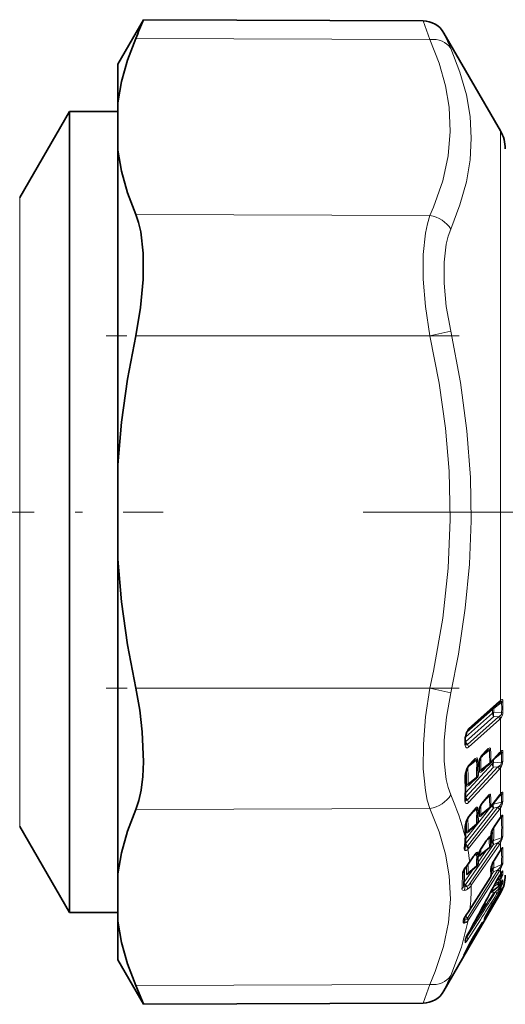
# Model space of a CAD drawing. Extents: x 0 to 420, y 0 to 297.
# Drawn here: x 127 to 134, y 168 to 181 of the extents above; entities that cross this region are included whole.
import ezdxf

# ---------------------------------------------------------------- set-up
doc = ezdxf.new("R2010")
doc.units = 0
doc.linetypes.add('DASHDOT', pattern=[18.5, 12, -3, 0.5, -3])

msp = doc.modelspace()

# ---------------------------------------------------------------- linework, layer by layer
at = {"color": 7, "lineweight": 35}
for p, q in [((128.459961, 180.744705), (128.814514, 181.358795)), ((132.661209, 181.34201), (128.814514, 181.358795)), ((133.726303, 179.828033), (132.948425, 181.175354)), ((128.459961, 180.213776), (128.459961, 180.744705)), ((128.459961, 179.563782), (128.459961, 180.213776)), ((127.110092, 178.911362), (127.793289, 180.094696)), ((127.793289, 171.933197), (127.793289, 180.094696)), ((127.793289, 180.094696), (128.459961, 180.094696)), ((128.459961, 175.228027), (128.459961, 179.563782)), ((128.459961, 175.228027), (128.459961, 173.92804)), ((128.459961, 169.592285), (128.459961, 173.92804)), ((127.793289, 169.061371), (127.793289, 171.933197)), ((133.703125, 171.947876), (133.277405, 171.565735)), ((133.703125, 171.947876), (133.711441, 171.954788)), ((133.242111, 171.417236), (133.242081, 171.455612)), ((133.242111, 171.417236), (133.242081, 171.404144)), ((133.243774, 171.387482), (133.245987, 171.381409)), ((133.526611, 171.27623), (133.459198, 171.203278)), ((133.70871, 171.24675), (133.586426, 171.114502)), ((133.70871, 171.24675), (133.717545, 171.255768)), ((133.723709, 171.261292), (133.717545, 171.255768)), ((133.347488, 171.13829), (133.280594, 171.065872)), ((133.418015, 170.95311), (133.417496, 171.063293)), ((133.420532, 171.091858), (133.421188, 171.095871)), ((133.423569, 171.112274), (133.421188, 171.095871)), ((133.424026, 171.114868), (133.423569, 171.112274)), ((133.58078, 171.109268), (133.486221, 171.034286)), ((133.580795, 171.109268), (133.586426, 171.114502)), ((133.399094, 170.914139), (133.309326, 170.842941)), ((133.243515, 170.626129), (133.244263, 170.615128)), ((133.244263, 170.615128), (133.244644, 170.614059)), ((133.529236, 170.633667), (133.461823, 170.547699)), ((133.711334, 170.668365), (133.58905, 170.512512)), ((133.720947, 170.680115), (133.711334, 170.668365)), ((133.720947, 170.680115), (133.732208, 170.692413)), ((133.581512, 170.504791), (133.475388, 170.417419)), ((133.581512, 170.504791), (133.589172, 170.512665)), ((133.350113, 170.45433), (133.283218, 170.368973)), ((133.418015, 170.31369), (133.41748, 170.40947)), ((133.420303, 170.432281), (133.421112, 170.436783)), ((133.423462, 170.451691), (133.421112, 170.436783)), ((133.42392, 170.454041), (133.423462, 170.451691)), ((133.705109, 170.33989), (133.638519, 170.243301)), ((133.722366, 170.363556), (133.705109, 170.33989)), ((133.722366, 170.363556), (133.734467, 170.378159)), ((127.110092, 170.244705), (127.793289, 169.061371)), ((133.399811, 170.27533), (133.298462, 170.191895)), ((133.593384, 170.114059), (133.593384, 170.112869)), ((133.595642, 170.124298), (133.598022, 170.14151)), ((133.599213, 170.14798), (133.598022, 170.14151)), ((133.23999, 169.972351), (133.239914, 169.969879)), ((133.531036, 170.046707), (133.463623, 169.949005)), ((133.577057, 169.958099), (133.466461, 169.865814)), ((133.724182, 169.913147), (133.741486, 169.937546)), ((133.351929, 169.827728), (133.301559, 169.7547)), ((133.418015, 169.739883), (133.41748, 169.817932)), ((133.41983, 169.83287), (133.420975, 169.838318)), ((133.423279, 169.851151), (133.420975, 169.838318)), ((133.423706, 169.85318), (133.423279, 169.851151)), ((133.706238, 169.885803), (133.639648, 169.780182)), ((133.706238, 169.885803), (133.724182, 169.913147)), ((133.40007, 169.701813), (133.289917, 169.609879)), ((133.598862, 169.685822), (133.597229, 169.676758)), ((128.459961, 169.592285), (128.459961, 168.942291)), ((133.589325, 169.548111), (133.302948, 169.094711)), ((133.725723, 169.587311), (133.7453, 169.619766)), ((133.695984, 169.414566), (133.585556, 169.331161)), ((133.725082, 169.454193), (133.707916, 169.427444)), ((133.736481, 169.472839), (133.725082, 169.454193)), ((133.736481, 169.472839), (133.752274, 169.50058)), ((133.726303, 169.328033), (133.666687, 169.224777)), ((133.497925, 169.132538), (133.452393, 169.084885)), ((133.666687, 169.224777), (133.548782, 169.020752)), ((127.793289, 169.061371), (128.459961, 169.061371)), ((133.23233, 168.987091), (133.232513, 168.962051)), ((133.302948, 169.094711), (133.28743, 169.071976)), ((133.548782, 169.020752), (133.422043, 168.801132)), ((133.556076, 169.038742), (133.429062, 168.819077)), ((133.575577, 169.072998), (133.556076, 169.038742)), ((128.459961, 168.413086), (128.459961, 168.942291)), ((133.36203, 168.736374), (133.473358, 168.919434)), ((133.36203, 168.736374), (133.302826, 168.628342)), ((133.343582, 168.665146), (133.422043, 168.801132)), ((133.360306, 168.733261), (133.380463, 168.747391)), ((133.343582, 168.665146), (132.948425, 167.980713)), ((133.302826, 168.628342), (133.222656, 168.469543)), ((133.249817, 168.705414), (133.245087, 168.691635)), ((133.245438, 168.67038), (133.245514, 168.693283)), ((128.459961, 168.411362), (128.459961, 168.413086)), ((128.459961, 168.411362), (128.814514, 167.797272)), ((128.811768, 167.803894), (128.706497, 168.055313)), ((128.811768, 167.803894), (128.814514, 167.797272)), ((132.661209, 167.814056), (128.814514, 167.797272))]:
    msp.add_line(p, q, dxfattribs=at)
at = {"color": 7, "lineweight": 13}
for p, q in [((132.75473, 181.085464), (132.661209, 181.34201)), ((132.75473, 181.085464), (128.706497, 181.100754)), ((133.041962, 180.962128), (132.948425, 181.175354)), ((133.726303, 179.828033), (133.726303, 171.983582)), ((127.110092, 172.500519), (127.110092, 178.911362)), ((132.75473, 178.659622), (128.706497, 178.674927)), ((132.75473, 177.00386), (128.706497, 177.00386)), ((132.75473, 177.00386), (133.041962, 177.068359)), ((127.110092, 170.244705), (127.110092, 172.500519)), ((132.75473, 172.152206), (128.706497, 172.152206)), ((132.75473, 172.152206), (133.041962, 172.087708)), ((133.713028, 171.972733), (133.287308, 171.590515)), ((133.713028, 171.972733), (133.726303, 171.983582)), ((133.761627, 171.885284), (133.761414, 171.964264)), ((133.263123, 171.543488), (133.614929, 171.859238)), ((133.615936, 171.869644), (133.614929, 171.859238)), ((133.614929, 171.859238), (133.614975, 171.822464)), ((133.630463, 171.88295), (133.63443, 171.870331)), ((133.743286, 171.952133), (133.63443, 171.870331)), ((133.63443, 171.870331), (133.634476, 171.833527)), ((133.63443, 171.818924), (133.634476, 171.833527)), ((133.743469, 171.873138), (133.743286, 171.952133)), ((133.743469, 171.873138), (133.743286, 171.81633)), ((133.761627, 171.885452), (133.761414, 171.82843)), ((133.243378, 171.474457), (133.614929, 171.807953)), ((133.245529, 171.410187), (133.63443, 171.759232)), ((133.698395, 171.757584), (133.27269, 171.37529)), ((133.713028, 171.720581), (133.287308, 171.338348)), ((133.614929, 171.807953), (133.614975, 171.822464)), ((133.63443, 171.818924), (133.743286, 171.81633)), ((133.63443, 171.759232), (133.698395, 171.757584)), ((133.713257, 171.764801), (133.698395, 171.757584)), ((133.726303, 171.733536), (133.713028, 171.720581)), ((133.726303, 171.733536), (133.726303, 171.276199)), ((133.235413, 171.404099), (133.235382, 171.442596)), ((133.235413, 171.404312), (133.235382, 171.391251)), ((133.245529, 171.410187), (133.242096, 171.414474)), ((133.242096, 171.407684), (133.245529, 171.410187)), ((133.27269, 171.37529), (133.245529, 171.410187)), ((133.462479, 171.206833), (133.576462, 171.297287)), ((133.533188, 171.295456), (133.465775, 171.222488)), ((133.282715, 171.068176), (133.39801, 171.159744)), ((133.354065, 171.1577), (133.28717, 171.085266)), ((133.400238, 171.076721), (133.39801, 171.159744)), ((133.414856, 171.086868), (133.412628, 171.170013)), ((133.715302, 171.264969), (133.593018, 171.132736)), ((133.632126, 171.122543), (133.633209, 171.165085)), ((133.743195, 171.256393), (133.648102, 171.181183)), ((133.726303, 171.276199), (133.715302, 171.264969)), ((133.743195, 171.256393), (133.741486, 171.132401)), ((133.761322, 171.27095), (133.759415, 171.146606)), ((133.245117, 170.711853), (133.61264, 171.109589)), ((133.246933, 170.645767), (133.632126, 171.062515)), ((133.692627, 171.067856), (133.272537, 170.612671)), ((133.707245, 171.032135), (133.28717, 170.577087)), ((133.396698, 170.927673), (133.396179, 171.037277)), ((133.417557, 171.10553), (133.414856, 171.086868)), ((133.418137, 171.108856), (133.417557, 171.10553)), ((133.5784, 171.122803), (133.457108, 171.026505)), ((133.491379, 171.024002), (133.541138, 171.07782)), ((133.61264, 171.109589), (133.613525, 171.143799)), ((133.632126, 171.122543), (133.741486, 171.132401)), ((133.632126, 171.062515), (133.692627, 171.067856)), ((133.713867, 171.08165), (133.692627, 171.067856)), ((133.726303, 171.054672), (133.707245, 171.032135)), ((133.726303, 171.054672), (133.726303, 170.694183)), ((133.396698, 170.927673), (133.280136, 170.835129)), ((133.35051, 170.871613), (133.359406, 170.882629)), ((133.350784, 170.875916), (133.35051, 170.871613)), ((133.314484, 170.832642), (133.35051, 170.871613)), ((133.243927, 170.643066), (133.246933, 170.645767)), ((133.246933, 170.645767), (133.244019, 170.649292)), ((133.246933, 170.645767), (133.272537, 170.612671)), ((133.533188, 170.646927), (133.465775, 170.560928)), ((133.511017, 170.610413), (133.576462, 170.664444)), ((133.715302, 170.68074), (133.593018, 170.524887)), ((133.743195, 170.687027), (133.694885, 170.647369)), ((133.726303, 170.694183), (133.715302, 170.68074)), ((133.743195, 170.687027), (133.741486, 170.579727)), ((133.761322, 170.704208), (133.759415, 170.596512)), ((132.75473, 170.496445), (128.706497, 170.48114)), ((133.244934, 170.071793), (133.61264, 170.540741)), ((133.246933, 170.006561), (133.632126, 170.497757)), ((133.692627, 170.510712), (133.272537, 169.974304)), ((133.707245, 170.478104), (133.28717, 169.941818)), ((133.331573, 170.430649), (133.39801, 170.48555)), ((133.400238, 170.413589), (133.39801, 170.48555)), ((133.414856, 170.425491), (133.412628, 170.497559)), ((133.437744, 170.502335), (133.437622, 170.39769)), ((133.5784, 170.513184), (133.457108, 170.413223)), ((133.632126, 170.556122), (133.741486, 170.579727)), ((133.632126, 170.556122), (133.632507, 170.567902)), ((133.632126, 170.497757), (133.692627, 170.510712)), ((133.713867, 170.527756), (133.692627, 170.510712)), ((133.726303, 170.504044), (133.707245, 170.478104)), ((133.726303, 170.504044), (133.726303, 170.374359)), ((133.354065, 170.467743), (133.28717, 170.38237)), ((133.396698, 170.283722), (133.396179, 170.378754)), ((133.417557, 170.442673), (133.414856, 170.425491)), ((133.418137, 170.445786), (133.417557, 170.442673)), ((133.491379, 170.425293), (133.503113, 170.440231)), ((133.492004, 170.431076), (133.491379, 170.425293)), ((133.707245, 170.348267), (133.640656, 170.251648)), ((133.726303, 170.374359), (133.707245, 170.348267)), ((133.741486, 170.374176), (133.711502, 170.348984)), ((133.396698, 170.283722), (133.280136, 170.187668)), ((133.314484, 170.199753), (133.326279, 170.214783)), ((133.315125, 170.205582), (133.314484, 170.199753)), ((133.537689, 170.056168), (133.572235, 170.085129)), ((133.572235, 170.085129), (133.572098, 170.077225)), ((133.572235, 170.085129), (133.576431, 170.093643)), ((133.589249, 170.109421), (133.591919, 170.128815)), ((133.593582, 170.137985), (133.591919, 170.128815)), ((133.632126, 170.054138), (133.741486, 170.091843)), ((133.246933, 170.006561), (133.241913, 170.000946)), ((133.246933, 170.006561), (133.242538, 170.01181)), ((133.272537, 169.974304), (133.246933, 170.006561)), ((133.246933, 169.440918), (133.632126, 169.999023)), ((133.272537, 169.974304), (133.267105, 169.968063)), ((133.28717, 169.941818), (133.277588, 169.930954)), ((133.692627, 170.019806), (133.310013, 169.464737)), ((133.707245, 169.991364), (133.324646, 169.436386)), ((133.573685, 169.962189), (133.457108, 169.864822)), ((133.457367, 169.939224), (133.457108, 169.864822)), ((133.533188, 170.054855), (133.465775, 169.957138)), ((133.577057, 169.958099), (133.573685, 169.962189)), ((133.595062, 170.011108), (133.61264, 170.03656)), ((133.632126, 169.999023), (133.692627, 170.019806)), ((133.713867, 170.039886), (133.692627, 170.019806)), ((133.726303, 170.020279), (133.707245, 169.991364)), ((133.726303, 170.020279), (133.726303, 169.919327)), ((133.73111, 169.923203), (133.741486, 169.931824)), ((133.354065, 169.835999), (133.303696, 169.76297)), ((133.358398, 169.836945), (133.39801, 169.870193)), ((133.400238, 169.811905), (133.39801, 169.870193)), ((133.414856, 169.825378), (133.412628, 169.883759)), ((133.417557, 169.840561), (133.414856, 169.825378)), ((133.418137, 169.843338), (133.417557, 169.840561)), ((133.418091, 169.754639), (133.533264, 169.921539)), ((133.437988, 169.899536), (133.437622, 169.847137)), ((133.707245, 169.890289), (133.640656, 169.784668)), ((133.707245, 169.890289), (133.726303, 169.919327)), ((133.227432, 169.478378), (133.356567, 169.665482)), ((133.396698, 169.705902), (133.280136, 169.608536)), ((133.396698, 169.705902), (133.396179, 169.782883)), ((133.40007, 169.701813), (133.396698, 169.705902)), ((133.741486, 169.723114), (133.632126, 169.672302)), ((133.692627, 169.649963), (133.713867, 169.672546)), ((133.707245, 169.62645), (133.726303, 169.657562)), ((133.726303, 169.657562), (133.726303, 169.589539)), ((133.692627, 169.649963), (133.272537, 168.983704)), ((133.707245, 169.62645), (133.28717, 168.960266)), ((133.590317, 169.551849), (133.30394, 169.09845)), ((133.596161, 169.564941), (133.632126, 169.621933)), ((133.599045, 169.631485), (133.61264, 169.653015)), ((133.692627, 169.649963), (133.632126, 169.621933)), ((133.721924, 169.529587), (133.678238, 169.50351)), ((133.742615, 169.570419), (133.701584, 169.545898)), ((133.721924, 169.529587), (133.71167, 169.509659)), ((133.726303, 169.589539), (133.725723, 169.587311)), ((133.737671, 169.525742), (133.726303, 169.503799)), ((133.742615, 169.570419), (133.740021, 169.611191)), ((133.760681, 169.592972), (133.757706, 169.634048)), ((133.264786, 169.419632), (133.246933, 169.440918)), ((133.694519, 169.414612), (133.586578, 169.333069)), ((133.633575, 169.42038), (133.694519, 169.456924)), ((133.650543, 169.45192), (133.694519, 169.478317)), ((133.673752, 169.496414), (133.6745, 169.496552)), ((133.71167, 169.509659), (133.694519, 169.478317)), ((133.695984, 169.414566), (133.694519, 169.414612)), ((133.709137, 169.430084), (133.707916, 169.427444)), ((133.726303, 169.503799), (133.709137, 169.472458)), ((133.726303, 169.456802), (133.709137, 169.430084)), ((133.71344, 169.436005), (133.739929, 169.450363)), ((133.726303, 169.456802), (133.725082, 169.454193)), ((133.726303, 169.503799), (133.726303, 169.456802)), ((133.737671, 169.475601), (133.726303, 169.456802)), ((133.726303, 169.398895), (133.726303, 169.352951)), ((133.737671, 169.475601), (133.736481, 169.472839)), ((133.74231, 169.483047), (133.739929, 169.450363)), ((133.760681, 169.511856), (133.757706, 169.472137)), ((133.586365, 169.331772), (133.583191, 169.326782)), ((133.630554, 169.328796), (133.659119, 169.344177)), ((133.726303, 169.32872), (133.666687, 169.224777)), ((133.726303, 169.352951), (133.724762, 169.350327)), ((133.726303, 169.32872), (133.726303, 169.328033)), ((133.246933, 169.011719), (133.268036, 169.045151)), ((133.272537, 168.983704), (133.246933, 169.011719)), ((133.269379, 168.978577), (133.272537, 168.983704)), ((133.30394, 169.09845), (133.288086, 169.075531)), ((133.30394, 169.09845), (133.302948, 169.094711)), ((133.556091, 169.038788), (133.429077, 168.819138)), ((133.564392, 169.060593), (133.533142, 169.008514)), ((133.548782, 169.020752), (133.547073, 169.022614)), ((133.575226, 169.072388), (133.556091, 169.038788)), ((133.564392, 169.060593), (133.575226, 169.078674)), ((133.213379, 168.953339), (133.214447, 168.927475)), ((133.281464, 168.951477), (133.28717, 168.960266)), ((133.263214, 168.720215), (133.258057, 168.72467)), ((133.277847, 168.764999), (133.278427, 168.765152)), ((133.361679, 168.735916), (133.302094, 168.627136)), ((133.422043, 168.801132), (133.42012, 168.803162)), ((133.238754, 168.64711), (133.238754, 168.671906)), ((133.246628, 168.699677), (133.249817, 168.705414)), ((133.302094, 168.59343), (133.343582, 168.665146)), ((132.948425, 167.980713), (133.041962, 168.193939)), ((132.75473, 168.070602), (128.706497, 168.055313)), ((132.661209, 167.814056), (132.75473, 168.070602))]:
    msp.add_line(p, q, dxfattribs=at)
at = {"color": 7, "linetype": 'DASHDOT', "lineweight": 13, "ltscale": 0.121475}
msp.add_line((133.159653, 177.00386), (128.300644, 177.00386), dxfattribs=at)
at = {"color": 7, "linetype": 'DASHDOT', "lineweight": 13, "ltscale": 0.187284}
msp.add_line((121.592857, 174.578033), (129.084229, 174.578033), dxfattribs=at)
at = {"color": 7, "linetype": 'DASHDOT', "lineweight": 13, "ltscale": 0.324111}
msp.add_line((131.837845, 174.578033), (144.802292, 174.578033), dxfattribs=at)
at = {"color": 7, "linetype": 'DASHDOT', "lineweight": 13, "ltscale": 0.121452}
msp.add_line((133.159576, 172.152206), (128.301514, 172.152206), dxfattribs=at)
at = {"color": 7, "lineweight": 35}
for points in [[(128.459961, 180.213776), (128.511246, 180.506805), (128.59375, 180.802246), (128.706497, 181.100754)], [(128.459961, 179.563782), (128.511246, 179.270355), (128.59375, 178.974289), (128.706497, 178.674927)], [(128.706497, 177.00386), (128.774292, 177.396698), (128.80986, 177.782501), (128.809814, 178.143829), (128.775497, 178.437103), (128.745377, 178.564056), (128.706497, 178.674927)], [(128.459961, 175.228027), (128.511246, 175.814484), (128.59375, 176.405991), (128.706497, 177.00386)], [(128.459961, 173.92804), (128.511246, 173.341583), (128.59375, 172.750076), (128.706497, 172.152206)], [(128.706497, 170.48114), (128.749084, 170.605148), (128.780914, 170.748734), (128.804428, 170.935074), (128.814148, 171.138779), (128.797699, 171.549347), (128.761444, 171.84967), (128.706497, 172.152206)], [(133.244797, 171.483368), (133.265778, 171.548828), (133.27565, 171.563919), (133.277405, 171.565735)], [(133.424026, 171.114868), (133.448959, 171.188614), (133.459198, 171.203278)], [(133.245819, 170.977859), (133.27063, 171.05162), (133.280594, 171.065872)], [(128.459961, 169.592285), (128.511246, 169.885712), (128.59375, 170.181778), (128.706497, 170.48114)], [(133.461823, 170.547699), (133.433701, 170.491058), (133.42392, 170.454041)], [(133.283218, 170.368973), (133.255402, 170.312836), (133.245712, 170.275696)], [(133.575577, 169.072998), (133.595703, 169.111237), (133.597519, 169.144897)], [(128.459961, 168.942291), (128.511246, 168.649261), (128.59375, 168.353821), (128.706497, 168.055313)], [(133.429062, 168.819077), (133.394669, 168.762131), (133.380463, 168.747391)]]:
    msp.add_lwpolyline(points, dxfattribs=at)
at = {"color": 7, "lineweight": 13}
for points in [[(132.754745, 181.085464), (132.883667, 180.758255), (132.971222, 180.449478), (133.021683, 180.152237), (133.036865, 179.818848), (133.007538, 179.484436), (132.931885, 179.140289), (132.805084, 178.776733), (132.75473, 178.659622)], [(133.041962, 180.962128), (133.169815, 180.635193), (133.257126, 180.324509), (133.307983, 180.02359), (133.324646, 179.726746), (133.307922, 179.428787), (133.257095, 179.124329), (133.169815, 178.80748), (133.041962, 178.471802)], [(132.75473, 177.00386), (132.694565, 177.40625), (132.664917, 177.783859), (132.664917, 178.126556), (132.694397, 178.420624), (132.720551, 178.547806), (132.75473, 178.659622)], [(133.041962, 177.068359), (132.98175, 177.408493), (132.952118, 177.727707), (132.952133, 178.017624), (132.981628, 178.267746), (133.007782, 178.376175), (133.041962, 178.471802)], [(132.754745, 177.00386), (132.883667, 176.350433), (132.971222, 175.733536), (133.021683, 175.139435), (133.036865, 174.472763), (133.007538, 173.803741), (132.931885, 173.114853), (132.805084, 172.38681), (132.75473, 172.152206)], [(133.041962, 177.068359), (133.176773, 176.363403), (133.265976, 175.696014), (133.314056, 175.051361), (133.323959, 174.457458), (133.300446, 173.861633), (133.242508, 173.253174), (133.147583, 172.620651), (133.041962, 172.087708)], [(132.664398, 171.041443), (132.665283, 171.381241), (132.695099, 171.754578), (132.75473, 172.152206)], [(132.951614, 171.148346), (132.952484, 171.435852), (132.982269, 171.751511), (133.041962, 172.087708)], [(133.713257, 171.956146), (133.732849, 171.968201), (133.738388, 171.96936), (133.740677, 171.968857), (133.742752, 171.96701), (133.743652, 171.964966), (133.744186, 171.959259), (133.743286, 171.952133)], [(133.726303, 171.983582), (133.738403, 171.991379), (133.744278, 171.993744), (133.749817, 171.994263), (133.755646, 171.990952), (133.757477, 171.988129), (133.760056, 171.980209), (133.761414, 171.964264)], [(133.743286, 171.81633), (133.739578, 171.78949), (133.732117, 171.778961), (133.713257, 171.764801)], [(133.287308, 171.590515), (133.27182, 171.571686), (133.253952, 171.535065), (133.238922, 171.479691)], [(133.238922, 171.36084), (133.249481, 171.337891), (133.258865, 171.330139), (133.264557, 171.328598), (133.272446, 171.329391), (133.287308, 171.338348)], [(133.24585, 171.381653), (133.254593, 171.373322), (133.260406, 171.370834), (133.267288, 171.371445), (133.27269, 171.37529)], [(133.533188, 171.295456), (133.559769, 171.319824), (133.57016, 171.325821), (133.57901, 171.327759), (133.582169, 171.327194), (133.586655, 171.324036), (133.588608, 171.320831), (133.591095, 171.307495)], [(133.761322, 171.27095), (133.759979, 171.285934), (133.757904, 171.291122), (133.75502, 171.293762), (133.752731, 171.294312), (133.74765, 171.293152), (133.740799, 171.288956), (133.726303, 171.276199)], [(133.041962, 170.684265), (133.007248, 170.781754), (132.98082, 170.892502), (132.951614, 171.148346)], [(133.354065, 171.1577), (133.379974, 171.181625), (133.390579, 171.187958), (133.401581, 171.19014), (133.407898, 171.186691), (133.411209, 171.180145), (133.412628, 171.170013)], [(133.465775, 171.222488), (133.450195, 171.201004), (133.429153, 171.152832), (133.418137, 171.108856)], [(133.743195, 171.256393), (133.744141, 171.266418), (133.743515, 171.268631), (133.741989, 171.270233), (133.740753, 171.270599), (133.73877, 171.270447), (133.734116, 171.268539), (133.723709, 171.261292)], [(132.75473, 170.496445), (132.719986, 170.610504), (132.693573, 170.740479), (132.664398, 171.041443)], [(133.28717, 171.085266), (133.271988, 171.064423), (133.254425, 171.02652), (133.239899, 170.971848)], [(133.437622, 171.013367), (133.439575, 170.999725), (133.442444, 170.995331), (133.44696, 170.993149), (133.450363, 170.993134), (133.457474, 170.995407), (133.469055, 171.002853), (133.491379, 171.024002)], [(133.741486, 171.132401), (133.738007, 171.108597), (133.731186, 171.097839), (133.713867, 171.08165)], [(133.260651, 170.821976), (133.262741, 170.808029), (133.265778, 170.80368), (133.270416, 170.801712), (133.273849, 170.801804), (133.28096, 170.804214), (133.292435, 170.811691), (133.314484, 170.832642)], [(133.272537, 170.612671), (133.266602, 170.6073), (133.261398, 170.60556), (133.254181, 170.606827), (133.244339, 170.614914)], [(133.533188, 170.646927), (133.570221, 170.685654), (133.57901, 170.690201), (133.582169, 170.690735), (133.585739, 170.689987), (133.588196, 170.687866), (133.589355, 170.685852), (133.591095, 170.676392)], [(133.761322, 170.704208), (133.760208, 170.715698), (133.758484, 170.719284), (133.756271, 170.720673), (133.754486, 170.720703), (133.750534, 170.719025), (133.742798, 170.712524), (133.726303, 170.694183)], [(133.743195, 170.687027), (133.744217, 170.694992), (133.743805, 170.696655), (133.742905, 170.697662), (133.741516, 170.697922), (133.739746, 170.697449), (133.732208, 170.692413)], [(132.754745, 170.496445), (132.883423, 170.170898), (132.970917, 169.863403), (133.021469, 169.567139), (133.03714, 169.24646), (133.011627, 168.924866), (132.943481, 168.594589), (132.828705, 168.247162), (132.75473, 168.070602)], [(133.28717, 170.577087), (133.271301, 170.564346), (133.260971, 170.561661), (133.254074, 170.563263), (133.247803, 170.568222), (133.239899, 170.583618)], [(133.354065, 170.467743), (133.38678, 170.503281), (133.398056, 170.510544), (133.404587, 170.511856), (133.406891, 170.511246), (133.41011, 170.508286), (133.411438, 170.505325), (133.412628, 170.497574)], [(133.465775, 170.560928), (133.450012, 170.536652), (133.429062, 170.48761), (133.418137, 170.445786)], [(133.741486, 170.579727), (133.742203, 170.573349), (133.738037, 170.557617), (133.713867, 170.527756)], [(133.28717, 170.38237), (133.271805, 170.358795), (133.250778, 170.309555), (133.239899, 170.267395)], [(133.437622, 170.39769), (133.438202, 170.390381), (133.439148, 170.387421), (133.441422, 170.384384), (133.445404, 170.383255), (133.448502, 170.383865), (133.455017, 170.387268), (133.467545, 170.397873), (133.491379, 170.425293)], [(133.457108, 170.413223), (133.455994, 170.409012), (133.4561, 170.407532), (133.456543, 170.406815), (133.457291, 170.406448), (133.458374, 170.406448), (133.461304, 170.407455), (133.475388, 170.417419)], [(133.759415, 170.393341), (133.758759, 170.399139), (133.758026, 170.401337), (133.757004, 170.402878), (133.756378, 170.403381), (133.754181, 170.403732), (133.752457, 170.403152), (133.748657, 170.400528), (133.74144, 170.393143), (133.726303, 170.374359)], [(133.741486, 170.374176), (133.742218, 170.37851), (133.742142, 170.380112), (133.741714, 170.38118), (133.740875, 170.381668), (133.739609, 170.381516), (133.738022, 170.380768), (133.734222, 170.37796)], [(133.260651, 170.172119), (133.262009, 170.162262), (133.264069, 170.159149), (133.26799, 170.157684), (133.271057, 170.158157), (133.277557, 170.161362), (133.290329, 170.172028), (133.314484, 170.199753)], [(133.280136, 170.187668), (133.279053, 170.183823), (133.279037, 170.182388), (133.279449, 170.181396), (133.279816, 170.181091), (133.280457, 170.180878), (133.282166, 170.181061), (133.284363, 170.181931), (133.298462, 170.191895)], [(133.533188, 170.054855), (133.570679, 170.101929), (133.582489, 170.110565), (133.585999, 170.111237), (133.587875, 170.110687), (133.589249, 170.109421)], [(133.741486, 170.091843), (133.742203, 170.088181), (133.740494, 170.078033), (133.734863, 170.066086), (133.713867, 170.039886)], [(133.759415, 170.110916), (133.751984, 170.074829), (133.726303, 170.020279)], [(133.277588, 169.930954), (133.2565, 169.916916), (133.241837, 169.917282), (133.232315, 169.924576)], [(133.267105, 169.968063), (133.262314, 169.965393), (133.254425, 169.965347), (133.249268, 169.967392), (133.240234, 169.974228)], [(133.726303, 169.919327), (133.746506, 169.948517), (133.752548, 169.955719), (133.755112, 169.957809), (133.756622, 169.958389), (133.757812, 169.958099), (133.758667, 169.95697), (133.759415, 169.952774)], [(133.740448, 169.936234), (133.741302, 169.936584), (133.741898, 169.936478), (133.742218, 169.935776), (133.742111, 169.934296), (133.741486, 169.931824)], [(133.354065, 169.835999), (133.386749, 169.87825), (133.398087, 169.888763), (133.404587, 169.892395), (133.406891, 169.892807), (133.409454, 169.892136), (133.411163, 169.890259), (133.411911, 169.888458), (133.412628, 169.883774)], [(133.437622, 169.847122), (133.43811, 169.841888), (133.438873, 169.839951), (133.440735, 169.838242), (133.441833, 169.837997), (133.444382, 169.838425), (133.447266, 169.839844), (133.453415, 169.844635), (133.481857, 169.878677)], [(133.457108, 169.864822), (133.455994, 169.861298), (133.456009, 169.860519), (133.456619, 169.859802), (133.457291, 169.859787), (133.459686, 169.860809), (133.466461, 169.865814)], [(133.224243, 169.657211), (133.205353, 169.621201), (133.203232, 169.608093)], [(133.713867, 169.672546), (133.737976, 169.705994), (133.742157, 169.718536), (133.74176, 169.722519), (133.741486, 169.723114)], [(133.726303, 169.657562), (133.757355, 169.731018), (133.759415, 169.743988)], [(133.260651, 169.590836), (133.261169, 169.585495), (133.261993, 169.583527), (133.263977, 169.581879), (133.265106, 169.581711), (133.267746, 169.582245), (133.270676, 169.583771), (133.276855, 169.588699), (133.304993, 169.622467)], [(133.280136, 169.608536), (133.279053, 169.605225), (133.279068, 169.604141), (133.279373, 169.603653), (133.279953, 169.603485), (133.280624, 169.603577), (133.282425, 169.604355), (133.289917, 169.609879)], [(133.721924, 169.529587), (133.737534, 169.553452), (133.742279, 169.563812), (133.74321, 169.567749), (133.74321, 169.569138), (133.742889, 169.570099), (133.742615, 169.570419)], [(133.726303, 169.589539), (133.746902, 169.624084), (133.753113, 169.633362), (133.755432, 169.635757), (133.756287, 169.636169), (133.756927, 169.636063), (133.757416, 169.635391), (133.757706, 169.634048)], [(133.737671, 169.525742), (133.758469, 169.579956), (133.760498, 169.589874), (133.760681, 169.592972)], [(133.196106, 169.389954), (133.196945, 169.381226), (133.200775, 169.374084), (133.207855, 169.368698), (133.225449, 169.365616)], [(133.739929, 169.450363), (133.740936, 169.449356), (133.741226, 169.44809), (133.740509, 169.443909), (133.732712, 169.428894), (133.717514, 169.408768)], [(133.757706, 169.472137), (133.753845, 169.457748), (133.726303, 169.398895)], [(133.726303, 169.352951), (133.759491, 169.409683), (133.760681, 169.411392), (133.7612, 169.411865), (133.761597, 169.411682), (133.761627, 169.41127), (133.761444, 169.409805), (133.750549, 169.378235), (133.726303, 169.32872)], [(133.760681, 169.511856), (133.760651, 169.512955), (133.760559, 169.513321), (133.760223, 169.513672), (133.759659, 169.513458), (133.758911, 169.512695), (133.755585, 169.507629), (133.737671, 169.475601)], [(133.232574, 168.974518), (133.245346, 168.969101), (133.253448, 168.968506), (133.262451, 168.971603), (133.269379, 168.978577)], [(133.533142, 169.030563), (133.505356, 168.975037), (133.501358, 168.964203), (133.501266, 168.963211), (133.50145, 168.962708), (133.501923, 168.962692), (133.502258, 168.962875), (133.503143, 168.963638), (133.5112, 168.974152), (133.533142, 169.008514)], [(133.575226, 169.078674), (133.591492, 169.104355), (133.59256, 169.105698), (133.592834, 169.105881), (133.592758, 169.105316), (133.590378, 169.100281), (133.575226, 169.072388)], [(133.281464, 168.951477), (133.190186, 168.583527), (133.041962, 168.193939)], [(133.227722, 168.913879), (133.254547, 168.922913), (133.281464, 168.951477)], [(133.361679, 168.735916), (133.478149, 168.926453), (133.480621, 168.929123), (133.481339, 168.929657), (133.481827, 168.92984), (133.482147, 168.929489), (133.482117, 168.92868), (133.481216, 168.925705), (133.420746, 168.81218)], [(133.406128, 168.813263), (133.383041, 168.755371), (133.380356, 168.747986), (133.380463, 168.747391)], [(133.420746, 168.81218), (133.395325, 168.764771), (133.394928, 168.763596), (133.395477, 168.763763), (133.396942, 168.765732), (133.429077, 168.819138)], [(133.302094, 168.627136), (133.220428, 168.465469), (133.217926, 168.458435), (133.217712, 168.457214), (133.217712, 168.456818), (133.217865, 168.456482), (133.218231, 168.456467), (133.218674, 168.456741), (133.220154, 168.458252), (133.225204, 168.465118), (133.302094, 168.59343)], [(133.238754, 168.64711), (133.239059, 168.644684), (133.239502, 168.643967), (133.240158, 168.643585), (133.240997, 168.643555), (133.242462, 168.644089), (133.246628, 168.647339)]]:
    msp.add_lwpolyline(points, dxfattribs=at)
at = {"color": 7, "lineweight": 35}
for centre, radius, start, end in [((102.81987, 192.08757), 28.121652, 337.002652, 337.572594), ((132.659744, 181.008698), 0.333331, 29.99968, 89.750209), ((133.293289, 179.578033), 0.5, 0, 30.000001), ((133.395538, 171.454437), 0.15348, 169.138652, 179.560783), ((133.308502, 171.402191), 0.066408, 178.313235, 192.804373), ((133.643677, 171.171051), 0.15735, 129.799849, 138.0611), ((133.465164, 171.032578), 0.158158, 129.797841, 138.069105), ((133.552032, 171.063263), 0.134559, 167.731401, 179.984528), ((133.376129, 170.952942), 0.13265, 169.174647, 180.41109), ((126.825485, 170.789062), 6.420095, 358.545743, 1.454171), ((133.368027, 170.953308), 0.05, 308.420013, 359.762026), ((133.694275, 170.510468), 0.205907, 133.039763, 143.25815), ((133.513489, 170.332672), 0.203636, 132.843368, 143.323515), ((133.515289, 170.408813), 0.097828, 166.123424, 179.610616), ((133.349503, 170.253876), 0.106028, 168.126063, 179.898331), ((128.407471, 170.112442), 4.83811, 0.182488, 1.677402), ((133.368027, 170.313934), 0.05, 309.476534, 359.720071), ((133.879181, 170.088913), 0.286101, 147.319503, 168.087008), ((131.238434, 170.121979), 2.007134, 355.715096, 0.167786), ((133.757111, 169.901917), 0.268339, 136.238505, 147.361755), ((133.545898, 170.129837), 0.050063, 339.323332, 353.640666), ((130.697266, 170.014236), 2.897794, 359.64261, 1.950468), ((133.708588, 169.791275), 0.291491, 147.221941, 167.740184), ((133.545013, 169.99649), 0.05, 309.862515, 359.636492), ((133.578201, 169.682709), 0.26864, 136.160094, 147.345403), ((133.475769, 169.816238), 0.058345, 163.360981, 178.334778), ((133.298553, 169.620377), 0.076321, 145.349499, 162.408621), ((133.781143, 169.323441), 0.642944, 141.066533, 148.033354), ((132.95903, 169.991562), 0.416447, 320.640769, 325.334604), ((133.368027, 169.740189), 0.05, 309.863533, 359.65522), ((132.006165, 169.590942), 1.593391, 359.987914, 3.11528), ((133.931168, 169.597763), 0.343858, 147.96359, 165.158113), ((130.206818, 169.590546), 3.019597, 356.856712, 1.028452), ((133.546768, 169.574829), 0.050249, 327.883552, 344.688886), ((133.488266, 169.592545), 0.111344, 343.843529, 359.001083), ((135.494019, 168.531464), 2.05958, 149.158381, 152.057906), ((133.293289, 169.578033), 0.5, 329.999999, 0), ((31.787712, 224.203918), 115.64522, 331.354661, 331.766752), ((133.66568, 169.454605), 0.050209, 307.11057, 327.253252), ((133.076813, 169.770615), 0.772337, 327.030458, 331.32956), ((138.10051, 166.502792), 5.220752, 146.945892, 149.329587), ((133.449692, 169.178589), 0.066687, 316.327781, 16.754802), ((136.506561, 167.43399), 3.374865, 149.123684, 151.741176), ((133.290817, 168.9664), 0.062013, 148.481469, 161.255999), ((133.902237, 168.599426), 0.775256, 142.454291, 148.984526), ((134.141754, 168.692978), 0.695762, 150.860109, 156.013432), ((133.774506, 168.490082), 0.567199, 150.991509, 157.686911), ((132.659744, 168.147385), 0.333331, 270.249791, 330.00032)]:
    msp.add_arc(centre, radius, start, end, dxfattribs=at)
at = {"color": 7, "lineweight": 13}
for centre, radius, start, end in [((133.680984, 171.970901), 0.032008, 313.887945, 3.284537), ((133.690353, 171.983658), 0.035864, 309.784074, 359.89391), ((133.732025, 171.989166), 0.038613, 286.924366, 319.750802), ((133.62088, 171.825577), 0.140279, 318.872917, 1.161465), ((133.7323, 171.852982), 0.038179, 286.674572, 319.856697), ((133.732391, 171.91008), 0.038319, 286.764478, 319.883212), ((133.653229, 171.762268), 0.059647, 108.350836, 129.968705), ((133.730682, 171.789017), 0.100793, 162.74162, 197.195078), ((133.655487, 171.718918), 0.057663, 1.648713, 42.022609), ((133.670975, 171.728516), 0.055636, 5.179425, 40.636986), ((133.255295, 171.588745), 0.031985, 313.875012, 3.174116), ((133.224411, 171.456635), 0.017757, 308.028575, 356.702459), ((133.439682, 171.441696), 0.204315, 169.281731, 179.746018), ((133.238815, 171.486755), 0.006965, 270.790776, 330.346402), ((133.224472, 171.405258), 0.017699, 307.920071, 356.373691), ((133.349579, 171.388855), 0.114187, 178.801102, 194.211652), ((133.212006, 171.379669), 0.032781, 325.023797, 13.810716), ((133.229752, 171.336609), 0.057696, 1.733375, 42.011476), ((133.506439, 171.293716), 0.026749, 319.060683, 3.72159), ((133.558868, 171.338303), 0.0446, 293.223003, 316.287903), ((127.831009, 171.146484), 5.74744, 359.763993, 1.503541), ((127.826675, 171.156448), 5.766392, 359.764407, 1.501067), ((133.327255, 171.155807), 0.026811, 319.096903, 4.050195), ((133.380127, 171.200928), 0.044868, 293.456541, 316.436148), ((127.528542, 171.080338), 5.909454, 359.350684, 0.807429), ((127.525421, 171.093613), 5.932067, 359.351804, 1.047659), ((133.439026, 171.220764), 0.026742, 319.05624, 3.688702), ((133.688858, 171.264099), 0.026408, 318.845026, 1.886259), ((133.696426, 171.276794), 0.029832, 315.11784, 358.846002), ((133.596664, 171.153244), 0.162921, 322.748292, 357.664711), ((133.727722, 171.168549), 0.038612, 290.828338, 325.303274), ((133.729309, 171.292618), 0.038722, 290.969484, 325.91431), ((127.02639, 170.888947), 6.234615, 359.384507, 1.274787), ((127.022316, 170.902237), 6.258183, 359.385635, 1.487913), ((133.260376, 171.083389), 0.026804, 319.09162, 4.013081), ((133.580948, 171.03801), 0.184793, 167.908699, 180.227495), ((133.408188, 171.098419), 0.013287, 300.008475, 348.903257), ((133.413864, 171.115036), 0.010146, 291.243614, 344.123726), ((133.415329, 171.117676), 0.009196, 287.685188, 342.091135), ((133.478775, 170.973068), 0.057639, 112.059423, 135.601904), ((133.528778, 171.024139), 0.037382, 151.375242, 180.21087), ((133.566574, 171.131851), 0.02641, 318.84558, 1.893934), ((133.68541, 171.112793), 0.073062, 182.519747, 223.336398), ((133.652969, 171.069702), 0.056766, 111.527973, 135.324298), ((133.726944, 171.092728), 0.099476, 162.543845, 197.673424), ((133.652969, 171.030273), 0.054478, 1.953921, 43.456498), ((133.67691, 171.047836), 0.049976, 7.880834, 42.468088), ((133.419479, 170.938187), 0.182695, 169.385727, 180.753788), ((133.220291, 170.952209), 0.023255, 315.193911, 359.458028), ((126.815918, 170.773468), 6.422961, 358.551805, 1.448081), ((133.237152, 170.980667), 0.009174, 287.334983, 342.069295), ((133.301834, 170.781662), 0.057668, 112.076957, 135.611316), ((133.351898, 170.832809), 0.037391, 151.360803, 180.261496), ((129.650406, 169.19957), 3.702133, 14.226748, 23.642025), ((133.323456, 170.606506), 0.086694, 176.938072, 195.313224), ((133.220749, 170.62738), 0.022822, 314.693067, 356.84844), ((133.207458, 170.604294), 0.038411, 327.493477, 16.398109), ((133.232788, 170.575058), 0.054584, 2.144964, 43.415592), ((133.513092, 170.64563), 0.020113, 323.495084, 3.716846), ((133.555969, 170.704575), 0.045042, 297.054001, 321.260922), ((129.259079, 170.533707), 4.319366, 359.727756, 1.73439), ((129.259277, 170.545441), 4.333799, 359.728254, 1.731499), ((133.695496, 170.680191), 0.019782, 323.263455, 1.596703), ((133.702957, 170.694962), 0.02334, 320.489883, 358.092211), ((133.725647, 170.723938), 0.040813, 295.417611, 331.041699), ((133.377258, 170.525833), 0.045289, 297.245608, 321.370868), ((128.999603, 170.471405), 4.457898, 359.252241, 0.892763), ((133.445679, 170.559647), 0.020106, 323.490098, 3.678924), ((133.568817, 170.504242), 0.012885, 2.427598, 43.004787), ((133.573166, 170.524353), 0.019841, 323.873821, 1.562902), ((133.679108, 170.545868), 0.066957, 184.400057, 225.686092), ((133.657089, 170.504211), 0.057574, 115.682518, 140.586467), ((133.721588, 170.52742), 0.094119, 162.210204, 198.347495), ((133.657791, 170.474823), 0.049798, 3.80296, 45.855722), ((133.682663, 170.495712), 0.044572, 10.816534, 45.774299), ((133.572891, 170.611832), 0.187399, 324.906372, 355.302279), ((133.724075, 170.616562), 0.040678, 295.298656, 330.435294), ((128.577728, 170.24585), 4.702773, 359.291205, 1.429559), ((133.267014, 170.380951), 0.020167, 323.541786, 4.051909), ((133.333908, 170.466309), 0.020176, 323.559517, 4.093756), ((133.382355, 170.411667), 0.035437, 292.777025, 356.413276), ((133.543335, 170.379059), 0.147183, 166.433091, 180.118048), ((133.394165, 170.440826), 0.027675, 282.552908, 341.887365), ((133.402451, 170.439819), 0.01893, 310.896742, 350.777053), ((133.408875, 170.45491), 0.014973, 305.419234, 347.571118), ((133.410629, 170.45726), 0.013692, 303.213432, 346.4195), ((133.482819, 170.360794), 0.058372, 116.10864, 140.771783), ((133.693924, 170.347168), 0.013356, 326.996908, 4.707042), ((133.706879, 170.375275), 0.019431, 322.89454, 357.326007), ((133.719589, 170.412766), 0.04434, 299.562928, 334.00742), ((128.748932, 170.232788), 4.99455, 358.382852, 1.622045), ((129.260925, 170.252014), 4.500705, 358.203521, 1.799473), ((133.391174, 170.236435), 0.154377, 168.435743, 180.608237), ((133.213593, 170.253723), 0.029944, 320.842314, 0.658921), ((128.410065, 170.09404), 4.828822, 0.18178, 1.670278), ((133.232468, 170.27887), 0.013643, 302.93478, 346.574923), ((128.575745, 170.230194), 4.68526, 359.289957, 1.167399), ((133.3871, 170.27478), 0.0129, 2.45991, 42.980755), ((133.921341, 170.069427), 0.334816, 147.007951, 168.185034), ((130.857681, 170.150452), 2.757304, 357.632791, 0.980778), ((130.865921, 170.168243), 2.768559, 357.637766, 1.398818), ((133.627335, 170.250565), 0.013347, 326.987363, 4.642612), ((131.329025, 170.16008), 1.91051, 353.676773, 358.479273), ((133.21582, 170.128235), 0.029759, 320.675743, 359.262366), ((133.305862, 170.135223), 0.058398, 116.122751, 140.778217), ((133.552979, 170.113174), 0.04054, 297.993152, 359.578793), ((130.708664, 169.979996), 2.865079, 359.643815, 1.944654), ((133.554733, 170.120377), 0.039253, 296.414928, 347.811775), ((133.559326, 170.125244), 0.035912, 298.439471, 338.63079), ((133.567307, 170.127716), 0.028551, 320.187965, 353.128225), ((133.573441, 170.145584), 0.024936, 317.773056, 350.598593), ((133.579865, 170.152344), 0.019843, 313.681615, 347.284292), ((133.720276, 170.129883), 0.043522, 299.14072, 334.155737), ((133.262604, 169.942276), 0.035273, 167.998953, 210.31038), ((133.207443, 169.97525), 0.032713, 308.653001, 354.326549), ((133.196472, 169.954727), 0.046747, 319.921273, 21.242935), ((133.226837, 169.936218), 0.051184, 354.068719, 38.33206), ((133.237579, 169.938354), 0.049937, 4.004984, 45.798461), ((130.464066, 169.407715), 2.861768, 7.131071, 10.53516), ((133.752319, 169.770935), 0.341899, 146.98339, 167.77566), ((133.452545, 169.956238), 0.013253, 326.878968, 3.884008), ((133.519943, 170.05394), 0.013259, 326.885307, 3.930496), ((133.661423, 170.001907), 0.059866, 119.282096, 144.602003), ((133.711441, 170.027359), 0.083982, 161.344272, 199.651993), ((133.663971, 169.98616), 0.043887, 6.860002, 49.578724), ((133.688858, 170.009537), 0.039136, 16.014719, 50.521499), ((133.716431, 169.971481), 0.0469, 302.270722, 336.466467), ((131.011475, 169.827209), 2.732009, 357.816232, 2.194377), ((131.301392, 169.848251), 2.460248, 357.571119, 2.434828), ((133.340775, 169.834976), 0.013315, 326.951126, 4.393465), ((133.377197, 169.818756), 0.040427, 297.870769, 358.82257), ((133.501724, 169.782684), 0.105579, 163.943241, 179.892252), ((133.374329, 169.910461), 0.046705, 300.464438, 325.12877), ((133.388702, 169.842606), 0.032701, 290.577862, 342.772397), ((133.395447, 169.842499), 0.025875, 318.558056, 350.685566), ((133.402313, 169.855652), 0.021446, 315.279364, 347.851871), ((133.404282, 169.857697), 0.019946, 313.995596, 346.926622), ((133.48703, 169.812164), 0.060547, 119.598948, 144.715603), ((133.69989, 169.889557), 0.007383, 329.383452, 5.666788), ((133.713684, 169.920181), 0.012646, 326.194539, 356.086307), ((134.190628, 168.991104), 1.173737, 140.690217, 145.421899), ((133.2229, 169.67305), 0.01584, 274.880707, 324.229913), ((130.186279, 169.637894), 3.074723, 359.123297, 1.166271), ((130.193573, 169.65567), 3.086935, 359.125079, 1.301917), ((133.273666, 169.73259), 0.009001, 325.157153, 13.413607), ((132.96991, 169.991577), 0.404568, 320.581442, 325.591792), ((133.290405, 169.761948), 0.01331, 326.945433, 4.353852), ((133.675552, 169.65242), 0.085032, 164.423335, 180.029064), ((133.554367, 169.675385), 0.042896, 327.560652, 2.87602), ((133.974045, 169.575912), 0.393317, 147.948577, 165.365123), ((133.572784, 169.692291), 0.026873, 320.689857, 346.06828), ((133.665253, 169.619263), 0.062517, 121.985007, 147.325787), ((132.105759, 169.737259), 1.509227, 356.799844, 359.831861), ((132.12056, 169.756668), 1.51392, 356.805255, 0.561852), ((133.633301, 169.783936), 0.007376, 329.370683, 5.580644), ((133.693329, 169.641861), 0.036716, 25.464707, 56.207925), ((133.716949, 169.76239), 0.046292, 301.98412, 336.572542), ((130.151199, 169.598755), 3.052061, 356.077243, 0.175212), ((133.18457, 169.645309), 0.041492, 296.647195, 359.213567), ((130.129974, 169.592316), 3.099554, 357.893452, 1.097975), ((133.310074, 169.555878), 0.06057, 119.609549, 144.719728), ((133.529358, 169.569962), 0.063571, 343.45337, 358.023812), ((133.568863, 169.568848), 0.027366, 321.603736, 344.567012), ((132.034378, 169.568085), 1.558487, 359.988305, 3.100167), ((133.556839, 169.590759), 0.042726, 327.456724, 359.804691), ((135.513306, 168.521149), 2.082063, 149.126457, 152.069449), ((133.740707, 169.56897), 0.043473, 244.498605, 265.997992), ((133.712341, 169.652817), 0.049093, 304.198833, 337.525768), ((133.715195, 169.610931), 0.048904, 304.102425, 338.456624), ((133.180405, 169.428833), 0.041773, 291.993835, 354.685734), ((133.234467, 169.43663), 0.01453, 211.334799, 271.292877), ((133.179764, 169.402023), 0.058514, 321.445051, 19.990183), ((133.312668, 169.384933), 0.086315, 139.577402, 154.52497), ((133.253128, 169.457062), 0.039368, 242.35827, 287.288579), ((133.217514, 169.391281), 0.054898, 350.556813, 30.962142), ((133.168137, 169.561722), 0.171854, 304.222951, 325.641833), ((133.148178, 169.556732), 0.213585, 305.244856, 325.704664), ((32.790001, 223.634674), 114.492281, 331.364008, 331.780211), ((130.671082, 169.429428), 2.653565, 352.834869, 0.150289), ((133.281219, 169.431015), 0.044049, 7.059427, 49.503456), ((132.432205, 170.512726), 1.694335, 316.395936, 319.340915), ((130.940598, 171.037949), 3.232139, 327.7377, 329.528108), ((133.664612, 169.467072), 0.031767, 341.270668, 20.618311), ((133.179504, 169.435776), 0.515441, 357.647658, 2.351972), ((133.666794, 169.497681), 0.049289, 304.222664, 329.22035), ((133.192444, 169.451263), 0.517126, 357.65154, 2.348248), ((133.746994, 169.574509), 0.073756, 241.422302, 253.681665), ((133.704865, 169.387787), 0.024318, 27.393068, 58.930073), ((133.712799, 169.490646), 0.048574, 303.964681, 337.592388), ((133.715622, 169.529526), 0.048395, 312.730443, 338.572097), ((133.219742, 169.452286), 0.086926, 273.761854, 306.445593), ((54.848614, 218.915695), 93.104433, 327.375506, 327.830253), ((54.235409, 219.32193), 93.868949, 327.357317, 327.808123), ((47.494469, 224.055237), 102.051017, 327.252631, 327.570228), ((125.288567, 174.370209), 9.822785, 327.788094, 329.038175), ((138.136505, 166.480896), 5.262996, 146.926685, 149.314533), ((133.719559, 169.368134), 0.09728, 185.263093, 203.846904), ((133.408951, 169.499176), 0.353443, 328.923005, 339.150984), ((133.701904, 169.343674), 0.028638, 289.93105, 328.494007), ((136.536804, 167.416779), 3.409751, 149.120843, 151.751996), ((133.284409, 168.946289), 0.071642, 143.044269, 174.328052), ((133.188751, 168.989456), 0.043657, 304.305435, 356.427488), ((134.204514, 168.353699), 1.166324, 141.773854, 146.959183), ((133.219025, 169.010132), 0.022038, 290.975584, 329.125469), ((133.283447, 169.074524), 0.004735, 327.418833, 12.263004), ((133.510269, 169.018326), 0.024982, 336.809524, 26.539904), ((133.550858, 169.088486), 0.026415, 338.048325, 32.755856), ((133.189316, 168.962753), 0.043255, 305.460359, 359.074723), ((133.227142, 168.926544), 0.012642, 175.869612, 272.600141), ((133.187225, 168.947693), 0.052743, 320.13403, 30.604701), ((132.661713, 169.349533), 0.917209, 324.428925, 331.343781), ((133.814728, 168.46759), 0.613724, 151.015674, 157.778804), ((133.213547, 168.754013), 0.060059, 307.414213, 325.763451), ((133.415436, 168.829544), 0.018442, 240.254571, 287.01309), ((133.332825, 168.659103), 0.095102, 154.794394, 172.250172), ((133.197983, 168.671432), 0.047461, 329.181971, 358.738439), ((133.197845, 168.696274), 0.047609, 329.223895, 355.553727), ((133.203049, 168.668671), 0.048581, 333.927614, 29.140609), ((133.055908, 168.820145), 0.257506, 317.822636, 329.454568), ((133.278702, 168.602554), 0.025352, 338.714387, 41.083533)]:
    msp.add_arc(centre, radius, start, end, dxfattribs=at)
for centre, major_axis, ratio, start_param, end_param in [((132.753281, 180.796783), (0.304298, 0.136063), 0.844617, 0.117864626, 1.20523119), ((132.753281, 178.370956), (0.304131, -0.136444), 0.84557, 0.841546317, 1.928912871), ((133.672668, 171.842133), (0.066666, 0.000259), 0.518176, 2.179691846, 2.616029634), ((133.672668, 171.790512), (0.044533, -0.049622), 0.740691, 3.828705632, 4.678450468), ((133.422516, 171.116928), (-0.152428, -0.190094), 0.12885, 2.907630738, 3.658080541), ((133.244019, 170.97908), (-0.152374, -0.190308), 0.130147, 2.909755402, 3.661618016), ((133.367493, 171.062607), (0.049995, 0.000687), 0.624332, 5.314690539, 6.283059782), ((133.371552, 171.101944), (0.048965, -0.010101), 0.505615, 5.438087519, 6.283471636), ((133.371552, 171.101944), (-0.049988, -0.001007), 0.624407, 2.16920255, 2.605661325), ((133.647278, 171.230789), (-0.190414, -0.212234), 0.087418, 6.076273807, 6.756140046), ((133.549713, 171.148453), (-0.050003, 0.000214), 0.624242, 2.18424672, 2.620584422), ((133.549713, 171.148453), (0.031075, -0.039169), 0.200477, 6.282601941, 6.993435242), ((133.368027, 170.953308), (-0.050003, 0.000214), 0.624261, 2.184258117, 3.141592654), ((133.368027, 170.953308), (0.031075, -0.039169), 0.200468, 0.000000005, 0.710224868), ((133.469528, 171.038513), (-0.189636, -0.211319), 0.08768, 6.076080453, 6.757713629), ((132.753281, 170.78511), (0.304131, 0.136444), 0.845568, 4.354274889, 5.441636607), ((133.424957, 170.475327), (-0.150581, -0.19664), 0.103343, 2.932221194, 3.566221163), ((133.246307, 170.295868), (-0.150673, -0.197128), 0.104547, 2.934421526, 3.567011269), ((133.549713, 170.543381), (-0.050003, 0.000244), 0.735728, 2.185174753, 2.621512455), ((133.371552, 170.44342), (-0.049988, -0.00116), 0.735848, 2.164693345, 2.60115212), ((133.368027, 170.313934), (-0.050003, 0.000244), 0.735744, 2.185190233, 3.141464), ((133.429047, 169.897354), (-0.147026, -0.196655), 0.079098, 3.115289793, 3.466678182), ((133.545944, 170.129776), (-0.040161, -0.029785), 0.945533, 1.630033583, 2.041043052), ((133.545013, 169.99649), (-0.049995, 0.000305), 0.835978, 2.186881903, 3.141465062), ((133.670364, 170.008011), (0.054871, -0.037872), 0.475377, 3.438966985, 4.305667535), ((133.250259, 169.678024), (-0.147285, -0.197449), 0.080269, 2.962220859, 3.470605671), ((133.371552, 169.845901), (-0.04998, -0.001434), 0.836036, 2.157832903, 2.594291679), ((133.368027, 169.740189), (-0.049995, 0.00029), 0.835981, 2.186608369, 3.141465118), ((133.670364, 169.62204), (0.028008, -0.060501), 0.536809, 3.531034016, 4.470545478), ((133.547012, 169.574753), (0.042274, -0.026703), 0.351225, 0.004538448, 0.215584155), ((133.670364, 169.62204), (0.056374, -0.035583), 0.351448, 3.340259781, 4.206960332), ((133.66394, 169.649887), (0.042297, -0.026657), 0.351163, 0.187254339, 1.065161393), ((133.285172, 169.44989), (-0.06662, 0.002441), 0.835859, 5.790485557, 5.900897852), ((133.285172, 169.44989), (0.054863, -0.037872), 0.475342, 3.441182208, 4.305653948), ((133.665833, 169.454453), (-0.049957, 0.00206), 0.971079, 2.221640649, 2.658022707), ((133.665833, 169.496628), (-0.043854, 0.024017), 0.062167, 2.317223, 3.013639606), ((133.668793, 169.337952), (-0.05629, 0.035721), 0.464301, 0.613140283, 1.147622399), ((133.630447, 169.337296), (0.042328, -0.026627), 0.462979, 0.094739519, 1.145809683), ((133.449722, 169.178589), (0.04821, -0.046051), 0.174774, 6.283160286, 7.120921355), ((133.449722, 169.178589), (-0.048103, -0.046158), 0.671387, 1.972317667, 2.144591224), ((133.285172, 169.011826), (0.049179, 0.045013), 0.426389, 2.008801828, 2.856462439), ((133.238159, 168.974854), (0.041542, -0.027832), 0.466098, 0.202455362, 1.073186947), ((133.243866, 168.983627), (0.04229, -0.026672), 0.351194, 0.191050255, 1.065183696), ((133.521088, 169.085541), (0.043068, -0.025406), 0.290411, 0.03580864, 0.745788048), ((133.234543, 168.713608), (0.042114, -0.026947), 0.461478, 0.120160993, 1.146304237), ((132.753281, 168.359283), (0.304298, -0.136063), 0.844617, 5.077954106, 6.165320645)]:
    msp.add_ellipse(centre, major_axis=major_axis, ratio=ratio, start_param=start_param, end_param=end_param, dxfattribs=at)

doc.saveas('drawing.dxf')
